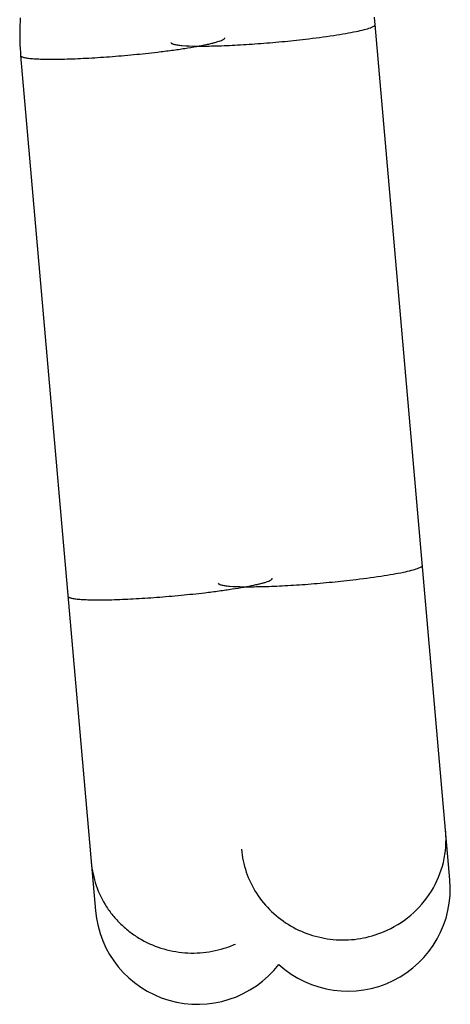
# Model space of a CAD drawing. Units: millimetres. Extents: x 0 to 594, y 0 to 420.
# Drawn here: x 276 to 284, y 134 to 151 of the extents above; entities that cross this region are included whole.
import ezdxf

# ---------------------------------------------------------------- set-up
doc = ezdxf.new("R2010")
doc.units = ezdxf.units.MM
doc.header["$LTSCALE"] = 32.67
doc.layers.get('0').update_dxf_attribs({"linetype": 'CONTINUOUS'})

msp = doc.modelspace()

# ---------------------------------------------------------------- linework, layer by layer
at = {"color": 7, "linetype": 'Continuous'}
for p, q in [((282.382, 150.509), (282.377, 150.585)), ((276.495, 150.444), (276.494, 150.38)), ((276.495, 150.444), (276.494, 150.38)), ((276.498, 150.509), (276.495, 150.444)), ((276.498, 150.509), (276.495, 150.444)), ((276.501, 150.573), (276.498, 150.509)), ((276.501, 150.573), (276.498, 150.509)), ((282.386, 150.461), (282.382, 150.509)), ((283.627, 136.276), (282.386, 150.461)), ((276.494, 150.38), (276.493, 150.316)), ((276.494, 150.38), (276.493, 150.316)), ((276.493, 150.316), (276.493, 150.253)), ((276.493, 150.316), (276.493, 150.253)), ((276.493, 150.253), (276.495, 150.189)), ((276.493, 150.253), (276.495, 150.189)), ((276.495, 150.189), (276.497, 150.126)), ((276.495, 150.189), (276.497, 150.126)), ((276.497, 150.126), (276.5, 150.063)), ((276.497, 150.126), (276.5, 150.063)), ((276.5, 150.063), (276.504, 150)), ((276.504, 150), (276.509, 149.947)), ((276.509, 149.947), (277.75, 135.762)), ((277.749, 135.767), (277.75, 135.762))]:
    msp.add_line(p, q, dxfattribs=at)
for centre, start, end in [((281.934, 136.128), 227.6649, 4.9781), ((279.443, 135.91), 185.0153, 322.3328)]:
    msp.add_arc(centre, 1.7, start, end, dxfattribs=at)
at = {"color": 9, "linetype": 'Continuous'}
for points, knots in [([(281.231, 150.218), (281.388, 150.237), (281.611, 150.266), (281.891, 150.311), (282.06, 150.343), (282.197, 150.374), (282.287, 150.399), (282.34, 150.421), (282.368, 150.435), (282.387, 150.451), (282.386, 150.461)], [0, 0, 0, 0, 0.397178, 0.567442, 0.713195, 0.831016, 0.918316, 0.950053, 0.973848, 1, 1, 1, 1]), ([(278.777, 150.005), (278.857, 150.014), (279.009, 150.033), (279.225, 150.064), (279.418, 150.096), (279.561, 150.123), (279.66, 150.145), (279.721, 150.161), (279.774, 150.176), (279.817, 150.19), (279.851, 150.204), (279.873, 150.215), (279.886, 150.224), (279.892, 150.231), (279.895, 150.237), (279.896, 150.241), (279.896, 150.243)], [0, 0, 0, 0, 0.207073, 0.397825, 0.567811, 0.713106, 0.775444, 0.83044, 0.877812, 0.917353, 0.948952, 0.972671, 0.981711, 0.989039, 0.994949, 1, 1, 1, 1]), ([(278.999, 150.165), (279, 150.158), (279.011, 150.148), (279.029, 150.14), (279.061, 150.13), (279.115, 150.121), (279.237, 150.108), (279.438, 150.102), (279.727, 150.105), (280.07, 150.119), (280.448, 150.143), (280.839, 150.176), (281.101, 150.203), (281.231, 150.218)], [0, 0, 0, 0, 0.009362, 0.016952, 0.026843, 0.053774, 0.090209, 0.189947, 0.321077, 0.476538, 0.647839, 0.825581, 1, 1, 1, 1]), ([(276.509, 149.947), (276.509, 149.94), (276.521, 149.93), (276.539, 149.922), (276.561, 149.915), (276.589, 149.909), (276.622, 149.904), (276.661, 149.899), (276.724, 149.893), (276.815, 149.889), (276.939, 149.886), (277.081, 149.886), (277.3, 149.89), (277.602, 149.902), (277.986, 149.927), (278.381, 149.961), (278.646, 149.989), (278.777, 150.005)], [0, 0, 0, 0, 0.009357, 0.016982, 0.026931, 0.039282, 0.054048, 0.07121, 0.090729, 0.136601, 0.191088, 0.253457, 0.322848, 0.478735, 0.650032, 0.827108, 1, 1, 1, 1]), ([(282.016, 141.251), (282.172, 141.269), (282.396, 141.298), (282.676, 141.343), (282.845, 141.375), (282.981, 141.406), (283.071, 141.432), (283.125, 141.453), (283.152, 141.467), (283.172, 141.483), (283.171, 141.493)], [0, 0, 0, 0, 0.397178, 0.567442, 0.713196, 0.831016, 0.918316, 0.950054, 0.973849, 1, 1, 1, 1]), ([(279.562, 141.037), (279.641, 141.047), (279.793, 141.066), (280.01, 141.097), (280.202, 141.129), (280.345, 141.156), (280.444, 141.178), (280.506, 141.193), (280.558, 141.208), (280.602, 141.222), (280.636, 141.236), (280.658, 141.248), (280.67, 141.257), (280.676, 141.263), (280.68, 141.269), (280.68, 141.274), (280.68, 141.276)], [0, 0, 0, 0, 0.207074, 0.397827, 0.567813, 0.713108, 0.775446, 0.830442, 0.877814, 0.917355, 0.948953, 0.972671, 0.981711, 0.989039, 0.994949, 1, 1, 1, 1]), ([(279.784, 141.197), (279.784, 141.19), (279.796, 141.18), (279.814, 141.173), (279.846, 141.163), (279.9, 141.153), (280.022, 141.141), (280.222, 141.135), (280.512, 141.138), (280.855, 141.151), (281.232, 141.175), (281.623, 141.208), (281.886, 141.236), (282.016, 141.251)], [0, 0, 0, 0, 0.009362, 0.016951, 0.026842, 0.053773, 0.090208, 0.189946, 0.321075, 0.476537, 0.647838, 0.82558, 1, 1, 1, 1]), ([(277.293, 140.979), (277.294, 140.972), (277.306, 140.962), (277.324, 140.954), (277.346, 140.948), (277.374, 140.942), (277.407, 140.936), (277.446, 140.932), (277.508, 140.926), (277.6, 140.921), (277.724, 140.918), (277.866, 140.918), (278.085, 140.922), (278.387, 140.935), (278.77, 140.96), (279.166, 140.994), (279.431, 141.022), (279.562, 141.037)], [0, 0, 0, 0, 0.009357, 0.016982, 0.026931, 0.039282, 0.054048, 0.07121, 0.090729, 0.136601, 0.191088, 0.253457, 0.322848, 0.478735, 0.650032, 0.827108, 1, 1, 1, 1]), ([(282.527, 135.412), (282.689, 135.48), (282.994, 135.666), (283.342, 136.069), (283.546, 136.557), (283.572, 136.909), (283.557, 137.081)], [0, 0, 0, 0, 0.252821, 0.503643, 0.752448, 1, 1, 1, 1]), ([(280.17, 136.784), (280.181, 136.655), (280.235, 136.398), (280.407, 136.043), (280.66, 135.737), (280.979, 135.498), (281.346, 135.338), (281.742, 135.266), (282.145, 135.286), (282.404, 135.361), (282.527, 135.412)], [0, 0, 0, 0, 0.123072, 0.24651, 0.370597, 0.495471, 0.621097, 0.747279, 0.8737, 1, 1, 1, 1]), ([(277.679, 136.566), (277.691, 136.436), (277.746, 136.175), (277.892, 135.876), (278.05, 135.663), (278.187, 135.518), (278.341, 135.39), (278.567, 135.244), (278.879, 135.113), (279.214, 135.057), (279.485, 135.06), (279.686, 135.086), (279.883, 135.135), (280.01, 135.182), (280.072, 135.21)], [0, 0, 0, 0, 0.122953, 0.24628, 0.308292, 0.370493, 0.432895, 0.495499, 0.62104, 0.747125, 0.810379, 0.873641, 0.936863, 1, 1, 1, 1])]:
    msp.add_open_spline(points, degree=3, knots=knots, dxfattribs=at)

doc.saveas('drawing.dxf')
